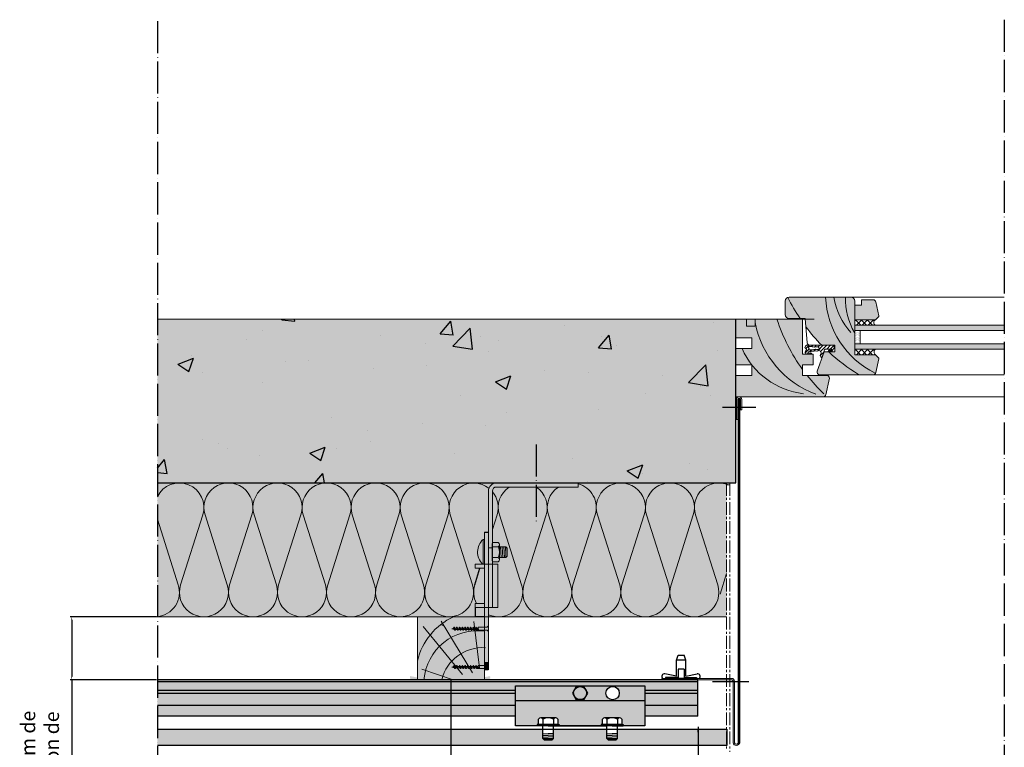
# Model space of a CAD drawing. Units: millimetres. Extents: x 1102 to 45094, y -12252 to 9978.
# Drawn here: x 15318 to 16054, y 2111 to 2655 of the extents above; entities that cross this region are included whole.
import ezdxf

# ---------------------------------------------------------------- set-up
doc = ezdxf.new("R2010")
doc.units = ezdxf.units.MM
for name, pattern in [('ACAD_ISO04W100', [30, 24, -3, 0, -3]), ('AXES2', [28.575, 19.05, -3.175, 3.175, -3.175]), ('DASHDOT', [1, 0.5, -0.25, 0, -0.25])]:
    doc.linetypes.add(name, pattern=pattern)
for name, color, linetype in [('A_epdm', 255, 'Continuous'), ('ACT HP', 170, 'Continuous'), ('Concrete', 7, 'Continuous'), ('Dimen', 7, 'Continuous'), ('hachure isolant', 7, 'Continuous')]:
    doc.layers.add(name, color=color, linetype=linetype)
for name, color, linetype, lineweight in [('A_Taseau', 2, 'Continuous', 0), ('A_texte', 7, 'Continuous', 0), ('A_vis', 7, 'Continuous', 0), ('ARCERING', 2, 'Continuous', 0), ('ASLIJN', 2, 'DASHDOT', 0), ('Axe', 3, 'Continuous', 0), ('ONZICHTBAAR', 8, 'Continuous', 0), ('Visible (ISO)', 7, 'Continuous', 50)]:
    doc.layers.add(name, color=color, linetype=linetype, lineweight=lineweight)
doc.styles.get("Standard").update_dxf_attribs({"font": 'arial.ttf'})
doc.dimstyles.new('ISO-25', dxfattribs={"dimtxt": 2.5, "dimasz": 2.5, "dimexe": 1.25, "dimexo": 0.625, "dimtad": 1, "dimtxsty": 'Standard', "dimcen": 2.5, "dimadec": 0, "dimazin": 0, "dimtfac": 1, "dimtmove": 0, "dimatfit": 3, "dimfxl": 1, "dimarcsym": 0})

# ---------------------------------------------------------------- blocks, each defined once
blk = doc.blocks.new('gggggggggggg')
at = {"layer": 'A_vis'}
for p, q in [((6521.62, 2510.43), (6521.62, 2514.64)), ((6521.62, 2514.64), (6522.62, 2513.64)), ((6521.62, 2510.43), (6522.62, 2511.43)), ((6529.23, 2513.64), (6522.62, 2513.64)), ((6530.42, 2511.43), (6522.62, 2511.43)), ((6529.1, 2511.71), (6529.23, 2513.64)), ((6529.42, 2512.92), (6529.1, 2511.71)), ((6529.42, 2512.92), (6529.23, 2513.64)), ((6530.46, 2512.92), (6529.42, 2512.92)), ((6530.65, 2513.64), (6529.79, 2511.92)), ((6529.92, 2511.43), (6529.79, 2511.92)), ((6530.65, 2513.64), (6529.92, 2511.43)), ((6531.03, 2513.64), (6530.42, 2511.43)), ((6531.22, 2512.92), (6530.42, 2511.43)), ((6530.55, 2511.92), (6531.84, 2511.92)), ((6531.03, 2513.64), (6530.65, 2513.64)), ((6531.22, 2512.92), (6531.03, 2513.64)), ((6532.47, 2512.92), (6531.22, 2512.92)), ((6532.7, 2513.64), (6531.84, 2511.92)), ((6531.97, 2511.43), (6531.84, 2511.92)), ((6532.7, 2513.64), (6531.97, 2511.43)), ((6532.47, 2511.43), (6531.97, 2511.43)), ((6533.08, 2513.64), (6532.47, 2511.43)), ((6533.27, 2512.92), (6532.47, 2511.43)), ((6532.6, 2511.92), (6533.89, 2511.92)), ((6533.08, 2513.64), (6532.7, 2513.64)), ((6533.27, 2512.92), (6533.08, 2513.64)), ((6534.52, 2512.92), (6533.27, 2512.92)), ((6534.75, 2513.64), (6533.89, 2511.92)), ((6534.02, 2511.43), (6533.89, 2511.92)), ((6534.75, 2513.64), (6534.02, 2511.43)), ((6534.52, 2511.43), (6534.02, 2511.43)), ((6535.13, 2513.64), (6534.52, 2511.43)), ((6535.32, 2512.92), (6534.52, 2511.43)), ((6534.65, 2511.92), (6535.94, 2511.92)), ((6535.13, 2513.64), (6534.75, 2513.64)), ((6535.32, 2512.92), (6535.13, 2513.64)), ((6536.57, 2512.92), (6535.32, 2512.92)), ((6536.8, 2513.64), (6535.94, 2511.92)), ((6536.07, 2511.43), (6535.94, 2511.92)), ((6536.8, 2513.64), (6536.07, 2511.43)), ((6536.57, 2511.43), (6536.07, 2511.43)), ((6537.18, 2513.64), (6536.57, 2511.43)), ((6537.37, 2512.92), (6536.57, 2511.43)), ((6536.7, 2511.92), (6537.99, 2511.92)), ((6537.18, 2513.64), (6536.8, 2513.64)), ((6537.37, 2512.92), (6537.18, 2513.64)), ((6538.62, 2512.92), (6537.37, 2512.92)), ((6538.85, 2513.64), (6537.99, 2511.92)), ((6538.12, 2511.43), (6537.99, 2511.92)), ((6538.85, 2513.64), (6538.12, 2511.43)), ((6538.62, 2511.43), (6538.12, 2511.43)), ((6539.23, 2513.64), (6538.62, 2511.43)), ((6539.42, 2512.92), (6538.62, 2511.43)), ((6538.75, 2511.92), (6540.04, 2511.92)), ((6539.23, 2513.64), (6538.85, 2513.64)), ((6539.42, 2512.92), (6539.23, 2513.64)), ((6540.67, 2512.92), (6539.42, 2512.92)), ((6540.9, 2513.64), (6540.04, 2511.92)), ((6540.17, 2511.43), (6540.04, 2511.92)), ((6540.9, 2513.64), (6540.17, 2511.43)), ((6540.67, 2511.43), (6540.17, 2511.43)), ((6541.28, 2513.64), (6540.67, 2511.43)), ((6541.47, 2512.92), (6540.67, 2511.43)), ((6540.8, 2511.92), (6542.09, 2511.92)), ((6541.28, 2513.64), (6540.9, 2513.64)), ((6541.47, 2512.92), (6541.28, 2513.64)), ((6542.72, 2512.92), (6541.47, 2512.92)), ((6542.95, 2513.64), (6542.09, 2511.92)), ((6542.22, 2511.43), (6542.09, 2511.92)), ((6542.95, 2513.64), (6542.22, 2511.43)), ((6542.72, 2511.43), (6542.22, 2511.43)), ((6543.33, 2513.64), (6542.72, 2511.43)), ((6543.52, 2512.92), (6542.72, 2511.43)), ((6542.85, 2511.92), (6544.14, 2511.92)), ((6543.33, 2513.64), (6542.95, 2513.64)), ((6543.52, 2512.92), (6543.33, 2513.64)), ((6544.77, 2512.92), (6543.52, 2512.92)), ((6545, 2513.64), (6544.14, 2511.92)), ((6544.27, 2511.43), (6544.14, 2511.92)), ((6545, 2513.64), (6544.27, 2511.43)), ((6544.77, 2511.43), (6544.27, 2511.43)), ((6545.38, 2513.64), (6544.77, 2511.43)), ((6545.57, 2512.92), (6544.77, 2511.43)), ((6544.9, 2511.92), (6546.19, 2511.92)), ((6545.38, 2513.64), (6545, 2513.64)), ((6545.57, 2512.92), (6545.38, 2513.64)), ((6546.82, 2512.92), (6545.57, 2512.92)), ((6547.05, 2513.64), (6546.19, 2511.92)), ((6546.32, 2511.43), (6546.19, 2511.92)), ((6547.05, 2513.64), (6546.32, 2511.43)), ((6546.82, 2511.43), (6546.32, 2511.43)), ((6547.43, 2513.64), (6546.82, 2511.43)), ((6547.62, 2512.92), (6546.82, 2511.43)), ((6549.03, 2512.48), (6546.95, 2511.92)), ((6547.43, 2513.64), (6547.05, 2513.64)), ((6547.62, 2512.92), (6547.43, 2513.64)), ((6547.62, 2512.92), (6549.03, 2512.48))]:
    blk.add_line(p, q, dxfattribs=at)
blk = doc.blocks.new('*X5')
at = {"color": 0}
for p, q in [((550.82, 1777.51), (550.89, 1777.52)), ((550.82, 1776.26), (558.82, 1776.68)), ((550.82, 1775.01), (558.82, 1775.43)), ((550.82, 1773.76), (558.82, 1774.18)), ((552.93, 1772.62), (558.82, 1772.93))]:
    blk.add_line(p, q, dxfattribs=at)
blk = doc.blocks.new('equerre')
h = blk.add_hatch(color=254)
h.dxf.hatch_style = 1
h.paths.add_polyline_path([(6548.25, 2614.45), (6487.25, 2614.45), (6487.25, 2611.45), (6548.25, 2611.45, -0.414214), (6551.25, 2608.45), (6551.25, 2565.95), (6554.25, 2565.95), (6554.25, 2608.45, 0.414214)])
h.paths.add_polyline_path([(6554.25, 2565.95), (6551.25, 2565.95), (6551.25, 2553.81), (6554.25, 2553.81)])
h.paths.add_polyline_path([(6554.25, 2553.81), (6551.25, 2553.81), (6547.25, 2553.81), (6547.25, 2521.45), (6554.25, 2521.45)])
h.paths.add_polyline_path([(6557.25, 2553.81), (6554.25, 2553.81), (6554.25, 2521.45), (6557.25, 2521.45)])
h.paths.add_polyline_path([(6557.25, 2577.81), (6554.25, 2577.81), (6554.25, 2565.95), (6554.25, 2553.81), (6557.25, 2553.81)])
h.paths.add_polyline_path([(6558.15, 2572.3), (6558.15, 2553.81), (6558.65, 2553.81, 0.423839)])
h.paths.add_polyline_path([(6564.25, 2553.81), (6557.25, 2553.81), (6557.25, 2550.81), (6564.25, 2550.81)])
h.paths.add_polyline_path([(6564.25, 2524.45), (6557.25, 2524.45), (6557.25, 2521.45), (6564.25, 2521.45)])
h.paths.add_polyline_path([(6557.25, 2521.45), (6554.25, 2521.45), (6554.25, 2477.81), (6557.25, 2477.81)])
h.paths.add_polyline_path([(6551.15, 2566.81), (6546.97, 2566.81, 0.230218), (6546.97, 2558.81), (6551.15, 2558.81)])
h.paths.add_polyline_path([(6551.15, 2558.81), (6546.97, 2558.81, 0.57735), (6546.97, 2555.62), (6551.15, 2555.62)])
h.paths.add_polyline_path([(6551.15, 2570), (6546.97, 2570, 0.57735), (6546.97, 2566.81), (6551.15, 2566.81)], flags=17)
h.paths.add_polyline_path([(6546.05, 2566.81), (6541.15, 2566.81), (6541.15, 2558.81), (6546.05, 2558.81)])
h.paths.add_polyline_path([(6558.15, 2572.3), (6557.25, 2572.3), (6557.25, 2553.81), (6558.15, 2553.81)])
for p, q in [((6487.25, 2611.45), (6487.25, 2614.45)), ((6548.25, 2611.45), (6487.25, 2611.45)), ((6551.25, 2521.95), (6551.25, 2608.45)), ((6554.25, 2554.31), (6554.25, 2608.45)), ((6557.25, 2553.81), (6557.25, 2577.81)), ((6546.97, 2570), (6551.15, 2570)), ((6551.15, 2570), (6551.15, 2555.62)), ((6551.55, 2569.31), (6551.55, 2556.31)), ((6558.15, 2553.81), (6558.15, 2572.3)), ((6540.15, 2565.81), (6541.15, 2566.81)), ((6540.15, 2559.81), (6540.15, 2565.81)), ((6541.15, 2558.81), (6541.15, 2566.81)), ((6541.15, 2566.81), (6546.05, 2566.81)), ((6546.05, 2557.22), (6546.05, 2568.41)), ((6546.05, 2566.81), (6546.05, 2558.89)), ((6546.97, 2566.81), (6551.15, 2566.81)), ((6554.25, 2565.95), (6551.25, 2565.95)), ((6554.25, 2565.95), (6554.25, 2486.95)), ((6541.15, 2558.81), (6540.15, 2559.81)), ((6541.15, 2558.81), (6546.05, 2558.81)), ((6546.97, 2558.81), (6551.15, 2558.81)), ((6551.15, 2555.62), (6546.97, 2555.62)), ((6547.25, 2521.45), (6547.25, 2553.81)), ((6547.25, 2553.81), (6557.25, 2553.81)), ((6557.25, 2521.45), (6557.25, 2553.81)), ((6557.25, 2553.81), (6564.25, 2553.81)), ((6564.25, 2550.81), (6557.25, 2550.81)), ((6564.25, 2553.81), (6564.25, 2550.81)), ((6557.25, 2521.45), (6547.25, 2521.45)), ((6554.25, 2477.81), (6554.25, 2521.45)), ((6564.25, 2524.45), (6557.25, 2524.45)), ((6564.25, 2521.45), (6564.25, 2524.45)), ((6557.25, 2477.81), (6554.25, 2477.81))]:
    blk.add_line(p, q)
at = {"color": 1}
blk.add_line((6558.15, 2572.3), (6557.25, 2572.3), dxfattribs=at)
for points in [[(6548.25, 2614.45), (6487.25, 2614.45)], [(6557.25, 2577.81), (6554.25, 2577.81)], [(6557.25, 2477.81), (6557.25, 2521.45)], [(6564.25, 2521.45), (6557.25, 2521.45)]]:
    blk.add_lwpolyline(points)
for centre, radius, start, end in [((6548.25, 2608.45), 6, 0, 90), ((6548.25, 2608.45), 3, 0, 90), ((6547.89, 2568.41), 1.84, 120, 240), ((6549.46, 2562.81), 12.86, 315.603, 47.47947), ((6555.2, 2562.81), 9.15, 154.0707, 205.9293), ((6547.89, 2557.22), 1.84, 120, 240)]:
    blk.add_arc(centre, radius, start, end)
at = {"xscale": -1, "rotation": 270}
blk.add_blockref('*X5', (4768.53, 2007.99), dxfattribs=at)
blk = doc.blocks.new('*X109')
at = {"color": 0}
for p, q in [((550.82, 1777.51), (550.89, 1777.52)), ((550.82, 1776.26), (558.82, 1776.68)), ((550.82, 1775.01), (558.82, 1775.43)), ((550.82, 1773.76), (558.82, 1774.18)), ((552.93, 1772.62), (558.82, 1772.93))]:
    blk.add_line(p, q, dxfattribs=at)
blk = doc.blocks.new('*D110')
at = {"layer": 'Defpoints', "color": 0, "transparency": 16777216}
for p in [(15420.58, 2208.7), (15356.53, 2161.7), (15420.58, 2161.7)]:
    blk.add_point(p, dxfattribs=at)
at = {"layer": 'Dimen', "color": 0, "lineweight": -2, "transparency": 16777216}
for p, q in [((15419.96, 2208.7), (15355.28, 2208.7)), ((15356.53, 2206.2), (15356.53, 2164.2)), ((15419.96, 2161.7), (15355.28, 2161.7)), ((15356.53, 2161.7), (15356.53, 1956.28))]:
    blk.add_line(p, q, dxfattribs=at)
at = {"layer": 'Dimen', "color": 0, "transparency": 16777216}
for points in [[(15356.11, 2206.2), (15356.95, 2206.2), (15356.53, 2208.7)], [(15356.11, 2164.2), (15356.95, 2164.2), (15356.53, 2161.7)]]:
    blk.add_solid(points, dxfattribs=at)
at = {"layer": 'Dimen', "color": 0, "transparency": 16777216, "insert": (15341.66, 2057.74), "char_height": 10, "width": 204.2223, "attachment_point": 5, "rotation": 90}
blk.add_mtext("{\\H1.06667x;Lame d'air minimum de 20mm, avec chevron de 40mm mini.}", dxfattribs=at)
blk = doc.blocks.new('*X33')
at = {"color": 0}
for p, q in [((92.81, 251.91), (95.03, 254.12)), ((93.15, 254.9), (95.63, 257.38)), ((94.48, 250.92), (95.28, 251.73)), ((96.2, 252.65), (97.59, 254.03)), ((97.09, 250.88), (97.48, 251.27)), ((97.3, 256.4), (98.29, 257.38)), ((99.28, 253.08), (100.6, 254.39)), ((99.66, 256.11), (100.94, 257.38)), ((101.94, 253.08), (106.24, 257.38)), ((102.35, 256.14), (103.59, 257.38)), ((103.96, 249.8), (106.76, 252.61)), ((104.19, 252.69), (108.89, 257.38)), ((108.76, 254.6), (111.54, 257.38)), ((110.43, 253.62), (113.82, 257)), ((111.86, 252.4), (113.11, 253.64)), ((105.04, 248.23), (105.42, 248.61))]:
    blk.add_line(p, q, dxfattribs=at)
blk = doc.blocks.new('*X32')
at = {"color": 0}
for p, q in [((129.84375, 267.1875), (129.84375, 267.1875)), ((129.84375, 265.3125), (129.84375, 265.3125)), ((130.3125, 268.125), (130.3125, 268.125)), ((130.3125, 266.25), (130.3125, 266.25)), ((130.78125, 267.1875), (130.78125, 267.1875)), ((130.78125, 265.3125), (130.78125, 265.3125)), ((131.25, 268.125), (131.25, 268.125)), ((131.25, 266.25), (131.25, 266.25)), ((131.71875, 267.1875), (131.71875, 267.1875)), ((131.71875, 265.3125), (131.71875, 265.3125)), ((132.1875, 268.125), (132.1875, 268.125)), ((132.1875, 266.25), (132.1875, 266.25)), ((132.65625, 267.1875), (132.65625, 267.1875)), ((132.65625, 265.3125), (132.65625, 265.3125)), ((133.125, 268.125), (133.125, 268.125)), ((133.125, 266.25), (133.125, 266.25)), ((133.59375, 267.1875), (133.59375, 267.1875)), ((133.59375, 265.3125), (133.59375, 265.3125)), ((129.84375, 263.4375), (129.84375, 263.4375)), ((129.84375, 261.5625), (129.84375, 261.5625)), ((129.84375, 259.6875), (129.84375, 259.6875)), ((130.3125, 264.375), (130.3125, 264.375)), ((130.3125, 262.5), (130.3125, 262.5)), ((130.3125, 260.625), (130.3125, 260.625)), ((130.3125, 258.75), (130.3125, 258.75)), ((130.78125, 263.4375), (130.78125, 263.4375)), ((130.78125, 261.5625), (130.78125, 261.5625)), ((130.78125, 259.6875), (130.78125, 259.6875)), ((131.25, 264.375), (131.25, 264.375)), ((131.25, 262.5), (131.25, 262.5)), ((131.25, 260.625), (131.25, 260.625)), ((131.25, 258.75), (131.25, 258.75)), ((131.71875, 263.4375), (131.71875, 263.4375)), ((131.71875, 261.5625), (131.71875, 261.5625)), ((131.71875, 259.6875), (131.71875, 259.6875)), ((132.1875, 264.375), (132.1875, 264.375)), ((132.1875, 262.5), (132.1875, 262.5)), ((132.1875, 260.625), (132.1875, 260.625)), ((132.1875, 258.75), (132.1875, 258.75)), ((132.65625, 263.4375), (132.65625, 263.4375)), ((132.65625, 261.5625), (132.65625, 261.5625)), ((132.65625, 259.6875), (132.65625, 259.6875)), ((133.125, 264.375), (133.125, 264.375)), ((133.125, 262.5), (133.125, 262.5)), ((133.125, 260.625), (133.125, 260.625)), ((133.125, 258.75), (133.125, 258.75)), ((133.59375, 263.4375), (133.59375, 263.4375)), ((133.59375, 261.5625), (133.59375, 261.5625)), ((133.59375, 259.6875), (133.59375, 259.6875))]:
    blk.add_line(p, q, dxfattribs=at)
blk = doc.blocks.new('*X31')
at = {"color": 0}
for p, q in [((129.74, 275.58), (130.54, 276.38)), ((129.78, 272.38), (129.74, 272.43)), ((134.2, 272.38), (130.2, 276.38)), ((130.96, 272.38), (134.96, 276.38)), ((138.62, 272.38), (134.62, 276.38)), ((135.38, 272.38), (139.38, 276.38)), ((143.04, 272.38), (139.04, 276.38)), ((139.8, 272.38), (143.8, 276.38)), ((144.26, 275.58), (143.46, 276.38)), ((144.22, 272.38), (144.62, 272.79)), ((129.74, 253.48), (130.64, 254.38)), ((134.1, 250.38), (130.1, 254.38)), ((131.06, 250.38), (135.06, 254.38)), ((138.52, 250.38), (134.52, 254.38)), ((135.48, 250.38), (139.48, 254.38)), ((142.94, 250.38), (138.94, 254.38)), ((139.9, 250.38), (143.9, 254.38)), ((144.44, 253.3), (143.36, 254.38)), ((144.32, 250.38), (144.78, 250.84))]:
    blk.add_line(p, q, dxfattribs=at)

msp = doc.modelspace()

# ---------------------------------------------------------------- hatches: boundary and pattern name
h = msp.add_hatch(color=254)
h.dxf.hatch_style = 1
h.paths.add_polyline_path([(15668.028, 2174.965), (15665.028, 2174.965), (15665.028, 2171.968), (15666.028, 2172.968), (15668.028, 2172.968)])
h.paths.add_polyline_path([(15668.028, 2172.968), (15666.028, 2172.968), (15665.028, 2171.968), (15665.028, 2168.754), (15668.028, 2168.754)])
h = msp.add_hatch(color=254)
h.dxf.hatch_style = 1
h.paths.add_polyline_path([(15640.028, 2160.095), (15420.585, 2160.095), (15420.585, 2153.615), (15640.028, 2153.615)])
h.paths.add_polyline_path([(15824.57, 2161.695), (15420.585, 2161.695), (15420.585, 2160.095), (15824.571, 2160.095)])
h.paths.add_polyline_path([(15688.273, 2157.195), (15784.882, 2157.195), (15784.882, 2153.615), (15824.573, 2153.615), (15824.571, 2160.095), (15640.028, 2160.095), (15640.028, 2153.615), (15688.273, 2153.615)])
h.paths.add_polyline_path([(15688.273, 2151.295), (15640.028, 2151.295), (15640.028, 2142.495), (15688.273, 2142.495)])
h.paths.add_polyline_path([(15640.028, 2153.615), (15420.585, 2153.615), (15420.585, 2151.295), (15640.028, 2151.295)])
h.paths.add_polyline_path([(15640.028, 2151.295), (15420.585, 2151.295), (15420.585, 2142.495), (15640.028, 2142.495)])
h.paths.add_polyline_path([(15688.273, 2142.495), (15640.028, 2142.495), (15640.028, 2134.495), (15688.273, 2134.495)])
h.paths.add_polyline_path([(15640.028, 2142.495), (15420.585, 2142.495), (15420.585, 2134.495), (15640.028, 2134.495)])
h.paths.add_polyline_path([(15688.273, 2153.615), (15640.028, 2153.615), (15640.028, 2151.295), (15688.273, 2151.295)])
h.paths.add_polyline_path([(15824.574, 2151.295), (15784.882, 2151.295), (15784.882, 2142.495), (15824.577, 2142.495)])
h.paths.add_polyline_path([(15824.573, 2153.615), (15784.882, 2153.615), (15784.882, 2151.295), (15824.574, 2151.295)])
h.paths.add_polyline_path([(15824.577, 2142.495), (15784.882, 2142.495), (15784.882, 2134.495), (15824.58, 2134.495)])
h = msp.add_hatch(color=256)
h.dxf.hatch_style = 1
h.paths.add_polyline_path([(15640.028, 2112.627), (15640.028, 2124.627), (15420.585, 2124.627), (15420.585, 2112.627)])
h.paths.add_polyline_path([(15640.028, 2124.627), (15640.028, 2112.627), (15824.797, 2112.627), (15824.797, 2124.627), (15764.526, 2124.627), (15764.526, 2117.732), (15763.526, 2116.732), (15757.526, 2116.732), (15756.526, 2117.732), (15756.526, 2124.627), (15716.738, 2124.627), (15716.738, 2117.732), (15715.738, 2116.732), (15709.738, 2116.732), (15708.738, 2117.732), (15708.738, 2124.627)])
h.paths.add_polyline_path([(15846.118, 2112.627), (15846.118, 2124.627), (15824.797, 2124.627), (15824.797, 2122.495), (15824.797, 2112.627)])
at = {"layer": 'A_epdm'}
for points in [[(15614.378, 2162.955), (15664.378, 2162.955), (15669.378, 2163.955), (15669.282, 2164.436), (15664.378, 2163.455), (15614.378, 2163.455), (15609.474, 2164.436), (15609.378, 2163.955)], [(15614.378, 2162.455), (15664.378, 2162.455), (15669.378, 2163.455), (15669.282, 2163.936), (15664.378, 2162.955), (15614.378, 2162.955), (15609.474, 2163.936), (15609.378, 2163.455)], [(15614.378, 2161.955), (15664.378, 2161.955), (15669.378, 2162.955), (15669.282, 2163.436), (15664.378, 2162.455), (15614.378, 2162.455), (15609.474, 2163.436), (15609.378, 2162.955)], [(15614.378, 2161.455), (15664.378, 2161.455), (15669.378, 2162.455), (15669.282, 2162.936), (15664.378, 2161.955), (15614.378, 2161.955), (15609.474, 2162.936), (15609.378, 2162.455)]]:
    msp.add_hatch(color=0, dxfattribs=at).paths.add_polyline_path(points)
at = {"layer": 'Concrete'}
h = msp.add_hatch(dxfattribs=at)
h.set_pattern_fill('AR-CONC', color=9, scale=0.65)
h.paths.add_polyline_path([(15841.471, 2431.079), (15420.585, 2431.079), (15420.585, 2308.693), (15841.471, 2308.693), (15841.471, 2344.769, -0.0165677), (15841.471, 2344.901)])
at = {"layer": 'Concrete', "true_color": 0x7a7b7a}
h = msp.add_hatch(color=8, dxfattribs=at)
h.dxf.hatch_style = 1
h.paths.add_polyline_path([(15852.918, 2431.079), (15420.585, 2431.079), (15420.585, 2308.693), (15852.918, 2308.693)])
at = {"layer": 'Concrete', "true_color": 0x005e83}
h = msp.add_hatch(color=146, dxfattribs=at)
h.dxf.hatch_style = 1
h.paths.add_polyline_path([(15846.118, 2162.638), (15797.791, 2162.638), (15797.791, 2161.695), (15824.57, 2161.695), (15846.118, 2161.695)])
h.paths.add_polyline_path([(15849.917, 2162.638), (15848.443, 2162.638), (15848.443, 2161.695), (15849.918, 2161.695, -0.4142136), (15850.918, 2160.695), (15850.918, 2160.122), (15851.918, 2160.122), (15851.918, 2160.637, 0.4142136)])
h.paths.add_polyline_path([(15848.443, 2162.638), (15846.118, 2162.638), (15846.118, 2161.695), (15848.443, 2161.695)])
h.paths.add_polyline_path([(15851.918, 2160.122), (15850.918, 2160.122), (15850.918, 2114.561, 0.8042442), (15855.918, 2114.633), (15855.916, 2160.122), (15854.918, 2160.122), (15854.918, 2114.569, -0.7207592), (15851.918, 2114.569)])
h.paths.add_polyline_path([(15855.906, 2371.257), (15854.918, 2371.257), (15854.918, 2160.122), (15855.916, 2160.122)])
at = {"layer": 'Concrete', "true_color": 0xf9f380}
h = msp.add_hatch(color=51, dxfattribs=at)
h.dxf.hatch_style = 1
h.paths.add_polyline_path([(15668.028, 2302.693, -0.4142136), (15674.028, 2308.693), (15420.585, 2308.693), (15420.585, 2208.695), (15615.028, 2208.612), (15615.028, 2208.695), (15665.028, 2208.695), (15665.028, 2215.693), (15658.028, 2215.693), (15658.028, 2218.693), (15665.028, 2218.693), (15665.028, 2245.056), (15658.028, 2245.056), (15658.028, 2248.056), (15663.627, 2248.056, -0.4238389), (15664.124, 2266.537), (15665.028, 2266.537), (15665.028, 2272.056), (15668.028, 2272.056)])
h.paths.add_polyline_path([(15846.118, 2308.693), (15735.028, 2308.693), (15735.028, 2305.693), (15674.028, 2305.693, 0.4142136), (15671.028, 2302.693), (15671.028, 2264.246), (15675.303, 2264.246, -0.2679492), (15676.224, 2262.651), (15676.224, 2261.056), (15681.124, 2261.056), (15682.124, 2260.056), (15682.124, 2254.056), (15681.124, 2253.056), (15676.224, 2253.056), (15676.224, 2251.461, -0.2679492), (15675.303, 2249.866), (15671.028, 2249.866), (15671.028, 2248.056), (15675.028, 2248.056), (15675.028, 2215.693), (15668.028, 2215.693), (15668.028, 2208.589), (15846.118, 2208.514)])
at = {"layer": 'Concrete', "true_color": 0xd69257}
h = msp.add_hatch(color=33, dxfattribs=at)
h.dxf.hatch_style = 1
h.paths.add_polyline_path([(15665.028, 2161.695), (15665.028, 2208.591), (15615.028, 2208.612), (15615.028, 2161.695)])
at = {"layer": 'Concrete', "true_color": 0x939598}
h = msp.add_hatch(color=252, dxfattribs=at)
h.dxf.hatch_style = 1
h.paths.add_polyline_path([(15784.882, 2157.195), (15688.273, 2157.195), (15688.273, 2146.195), (15784.882, 2146.195)])
h.paths.add_polyline_path([(15730.804, 2151.695), (15733.691, 2156.695), (15739.464, 2156.695), (15742.351, 2151.695), (15739.464, 2146.695), (15733.691, 2146.695)], flags=16)
h.paths.add_polyline_path([(15741.478, 2151.695, -1), (15731.678, 2151.695, -1)], flags=0)
h.paths.add_polyline_path([(15765.896, 2151.695, -1), (15755.896, 2151.695, -1)], flags=16)
h.paths.add_polyline_path([(15784.882, 2146.195), (15688.273, 2146.195), (15688.273, 2127.195), (15704.43, 2127.195), (15704.43, 2128.116), (15705.548, 2128.116), (15705.548, 2132.295, -0.2679492), (15707.143, 2133.216), (15718.333, 2133.216, -0.2679492), (15719.928, 2132.295), (15719.928, 2128.116), (15721.045, 2128.116), (15721.045, 2127.195), (15752.219, 2127.195), (15752.219, 2128.116), (15753.336, 2128.116), (15753.336, 2132.295, -0.2679492), (15754.931, 2133.216), (15766.121, 2133.216, -0.2679492), (15767.716, 2132.295), (15767.716, 2128.116), (15768.833, 2128.116), (15768.833, 2127.195), (15784.882, 2127.195)])
at = {"layer": 'Concrete', "true_color": 0x636466}
h = msp.add_hatch(color=251, dxfattribs=at)
h.dxf.hatch_style = 1
h.paths.add_polyline_path([(15731.578, 2151.695, 1), (15741.578, 2151.695, 1)])
h.paths.add_polyline_path([(15736.578, 2156.695), (15733.691, 2156.695), (15732.247, 2154.195, -0.2679492)], flags=17)
h.paths.add_polyline_path([(15739.464, 2156.695), (15736.578, 2156.695, -0.2679492), (15740.908, 2154.195)], flags=17)
h.paths.add_polyline_path([(15740.908, 2154.195, -0.1316525), (15741.578, 2151.695, -0.1316525), (15740.908, 2149.195), (15742.351, 2151.695)])
h.paths.add_polyline_path([(15740.908, 2149.195, -0.2679492), (15736.578, 2146.695), (15739.464, 2146.695)], flags=17)
h.paths.add_polyline_path([(15732.247, 2149.195), (15733.691, 2146.695), (15736.578, 2146.695, -0.2679492)], flags=17)
h.paths.add_polyline_path([(15732.247, 2154.195), (15730.804, 2151.695), (15732.247, 2149.195, -0.1316525), (15731.578, 2151.695, -0.1316525)])
at = {"layer": 'hachure isolant', "true_color": 0x991b1e}
h = msp.add_hatch(color=244, dxfattribs=at)
h.dxf.hatch_style = 1
h.paths.add_polyline_path([(15857.63, 2409.079), (15852.918, 2409.079), (15852.918, 2397.079), (15864.845, 2397.079, -0.061238)], flags=17)
h.paths.add_polyline_path([(15867.41, 2425.786), (15861.028, 2425.786), (15861.028, 2431.079), (15852.918, 2431.079), (15852.918, 2417.079), (15864.918, 2417.079), (15864.918, 2409.079), (15857.63, 2409.079, 0.061238), (15864.845, 2397.079), (15864.918, 2397.079), (15864.918, 2389.079), (15852.918, 2389.079), (15852.918, 2373.079), (15918.244, 2373.079, 0.3524248), (15920.198, 2374.651), (15922.918, 2387.079, 0.4142136), (15920.918, 2389.079), (15902.918, 2389.079), (15902.918, 2393.49, -0.078195), (15883.756, 2431.079), (15867.41, 2431.079)])
h.paths.add_polyline_path([(15902.918, 2431.079), (15883.756, 2431.079, 0.078195), (15902.918, 2393.49), (15902.918, 2397.079), (15910.918, 2397.079), (15910.918, 2405.079), (15902.918, 2405.079)], flags=17)
h.paths.add_polyline_path([(15867.41, 2431.079), (15861.028, 2431.079), (15861.028, 2425.786), (15867.41, 2425.786)], flags=17)
h.paths.add_polyline_path([(15892.886, 2447.579, 0.0844662), (15891.894, 2447.41, 0.0332553), (15900.996, 2431.579), (15902.918, 2431.579), (15904.918, 2431.579), (15905.409, 2425.345, 0.0330558), (15917.241, 2411.579), (15924.196, 2411.579), (15925.009, 2411.579), (15926.918, 2411.579), (15926.918, 2406.579), (15918.918, 2406.579), (15913.833, 2392.248, 0.5180008), (15915.718, 2389.579), (15955.759, 2389.579, 0.3552568), (15957.717, 2391.171), (15959.886, 2401.579), (15959.886, 2402.079), (15957.386, 2404.579), (15941.886, 2404.579), (15941.886, 2444.579, 0.4142136), (15938.886, 2447.579)])
h.paths.add_polyline_path([(15891.894, 2447.41, 0.3186005), (15889.886, 2444.579), (15889.886, 2434.579, 0.4142136), (15892.886, 2431.579), (15900.996, 2431.579, -0.0332553)])
h.paths.add_polyline_path([(15957.717, 2443.987, 0.3552568), (15955.759, 2445.579), (15946.886, 2445.579), (15946.886, 2441.579), (15941.886, 2441.579), (15941.886, 2430.579), (15957.386, 2430.579), (15959.886, 2433.079), (15959.886, 2433.579)], flags=17)
at = {"layer": 'hachure isolant'}
h = msp.add_hatch(color=4, dxfattribs=at)
h.dxf.hatch_style = 1
h.paths.add_polyline_path([(16053.703, 2426.579), (15941.886, 2426.579), (15941.886, 2422.579), (16053.703, 2422.579)])
h.paths.add_polyline_path([(16053.703, 2412.579), (15941.886, 2412.579), (15941.886, 2408.579), (16053.703, 2408.579)])

# ---------------------------------------------------------------- linework, layer by layer
at = {"color": 0, "linetype": 'ACAD_ISO04W100'}
for p, q in [((15420.585, 2653.804), (15420.585, 1918.378)), ((16053.703, 2654.877), (16053.703, 1919.451)), ((15703.749, 2337.485), (15703.749, 2277.485))]:
    msp.add_line(p, q, dxfattribs=at)
at = {"color": 0, "lineweight": 9}
for p, q in [((15889.886, 2444.579), (15889.886, 2434.579)), ((15938.886, 2447.579), (15892.886, 2447.579)), ((15941.886, 2404.579), (15941.886, 2444.579)), ((15946.886, 2445.579), (15946.886, 2441.579)), ((15955.759, 2445.579), (15946.886, 2445.579)), ((15957.717, 2443.987), (15959.886, 2433.579)), ((15941.886, 2441.579), (15941.886, 2430.579)), ((15946.886, 2441.579), (15941.886, 2441.579)), ((15852.918, 2431.079), (15861.028, 2431.079)), ((15861.028, 2431.079), (15854.646, 2431.079)), ((15861.028, 2425.786), (15861.028, 2431.079)), ((15867.41, 2431.079), (15867.41, 2425.786)), ((15867.41, 2431.079), (15902.918, 2431.079)), ((15892.886, 2431.579), (15902.918, 2431.579)), ((15902.918, 2431.579), (15904.918, 2431.579)), ((15902.918, 2431.079), (15902.918, 2405.079)), ((15904.918, 2431.579), (15906.349, 2413.422)), ((15941.886, 2426.579), (15941.886, 2430.579)), ((15941.886, 2430.579), (15957.386, 2430.579)), ((15957.386, 2430.579), (15959.886, 2433.079)), ((15959.886, 2433.079), (15959.886, 2433.579)), ((15867.41, 2425.786), (15861.028, 2425.786)), ((15941.886, 2426.579), (15957.43, 2426.579)), ((15941.886, 2422.579), (15945.886, 2422.579)), ((15941.886, 2412.579), (15941.886, 2422.579)), ((15945.886, 2412.579), (15945.886, 2422.579)), ((15864.918, 2417.079), (15852.918, 2417.079)), ((15864.918, 2409.079), (15864.918, 2417.079)), ((15864.918, 2409.079), (15852.918, 2409.079)), ((15852.918, 2407.826), (15852.918, 2374.312)), ((15904.779, 2410.459), (15904.663, 2409.993)), ((15904.663, 2409.993), (15904.779, 2409.593)), ((15905.126, 2410.992), (15904.779, 2410.459)), ((15904.779, 2409.593), (15905.068, 2409.193)), ((15905.01, 2407.195), (15904.779, 2406.595)), ((15905.3, 2407.661), (15905.01, 2407.195)), ((15905.068, 2409.193), (15905.532, 2408.994)), ((15905.532, 2411.325), (15905.126, 2410.992)), ((15905.938, 2408.527), (15905.3, 2407.661)), ((15905.938, 2411.579), (15905.532, 2411.325)), ((15905.532, 2408.994), (15905.822, 2408.86)), ((15905.822, 2408.86), (15905.938, 2408.527)), ((15924.196, 2411.579), (15905.938, 2411.579)), ((15907.619, 2410.592), (15906.923, 2410.459)), ((15906.923, 2410.459), (15906.981, 2410.193)), ((15906.981, 2410.193), (15907.387, 2410.059)), ((15907.271, 2408.594), (15907.155, 2408.261)), ((15907.155, 2408.261), (15907.387, 2408.061)), ((15907.561, 2408.927), (15907.271, 2408.594)), ((15907.387, 2410.059), (15907.503, 2409.793)), ((15907.387, 2408.061), (15907.851, 2408.194)), ((15907.503, 2409.793), (15907.677, 2409.726)), ((15907.793, 2409.193), (15907.561, 2408.927)), ((15908.14, 2410.592), (15907.619, 2410.592)), ((15907.677, 2409.726), (15907.793, 2409.193)), ((15907.851, 2408.194), (15908.256, 2408.261)), ((15909.358, 2410.592), (15908.14, 2410.592)), ((15908.256, 2408.261), (15909.242, 2408.261)), ((15908.343, 2411.579), (15926.918, 2411.579)), ((15909.01, 2406.795), (15910.459, 2407.128)), ((15909.242, 2408.261), (15909.473, 2408.261)), ((15909.647, 2410.592), (15909.358, 2410.592)), ((15909.473, 2408.261), (15909.995, 2408.194)), ((15909.995, 2410.459), (15909.647, 2410.592)), ((15910.865, 2410.326), (15909.995, 2410.459)), ((15909.995, 2408.194), (15910.749, 2408.261)), ((15910.459, 2407.128), (15911.27, 2407.261)), ((15910.459, 2407.128), (15910.459, 2407.128)), ((15910.749, 2408.261), (15911.27, 2408.327)), ((15911.444, 2410.259), (15910.865, 2410.326)), ((15911.27, 2408.327), (15911.618, 2408.394)), ((15911.27, 2407.261), (15912.198, 2407.328)), ((15912.487, 2410.393), (15911.444, 2410.259)), ((15911.618, 2408.394), (15912.777, 2408.594)), ((15912.198, 2407.328), (15913.183, 2407.128)), ((15912.951, 2410.526), (15912.487, 2410.393)), ((15912.777, 2408.594), (15913.299, 2408.461)), ((15913.821, 2410.393), (15912.951, 2410.526)), ((15913.183, 2407.128), (15914.4, 2407.328)), ((15913.299, 2408.461), (15914.748, 2408.461)), ((15914.632, 2410.326), (15913.821, 2410.393)), ((15914.4, 2407.328), (15914.574, 2407.395)), ((15914.574, 2407.395), (15915.154, 2407.661)), ((15915.038, 2410.059), (15914.632, 2410.326)), ((15914.748, 2408.461), (15915.096, 2408.727)), ((15915.386, 2409.193), (15915.038, 2410.059)), ((15915.096, 2408.727), (15915.386, 2409.193)), ((15915.154, 2407.661), (15915.791, 2407.395)), ((15915.791, 2407.395), (15916.255, 2407.195)), ((15916.255, 2407.195), (15916.313, 2406.928)), ((15917.371, 2402.219), (15919.385, 2408.194)), ((15919.385, 2408.261), (15919.559, 2408.461)), ((15919.385, 2408.194), (15919.385, 2408.261)), ((15919.559, 2408.461), (15919.791, 2408.66)), ((15919.791, 2408.66), (15920.254, 2408.727)), ((15920.254, 2408.727), (15920.892, 2408.794)), ((15920.892, 2408.794), (15922.978, 2408.594)), ((15922.573, 2407.794), (15921.877, 2406.795)), ((15922.457, 2406.728), (15923.036, 2407.461)), ((15922.978, 2408.594), (15922.573, 2407.794)), ((15923.036, 2407.461), (15923.674, 2408.66)), ((15924.254, 2407.595), (15923.558, 2406.595)), ((15923.674, 2408.66), (15924.659, 2408.66)), ((15925.009, 2411.579), (15924.196, 2411.579)), ((15924.659, 2408.66), (15924.254, 2407.595)), ((15924.427, 2406.595), (15925.761, 2408.594)), ((15925.819, 2411.325), (15925.009, 2411.579)), ((15925.761, 2408.594), (15925.876, 2408.594)), ((15926.05, 2411.125), (15925.819, 2411.325)), ((15925.876, 2408.594), (15926.34, 2409.127)), ((15926.398, 2410.659), (15926.05, 2411.125)), ((15926.34, 2409.127), (15926.572, 2409.726)), ((15926.456, 2410.193), (15926.398, 2410.659)), ((15926.572, 2409.726), (15926.456, 2410.193)), ((15926.918, 2411.579), (15926.918, 2406.579)), ((15945.886, 2412.579), (15941.886, 2412.579)), ((15941.886, 2404.579), (15941.886, 2408.579)), ((15941.886, 2408.579), (15957.43, 2408.579)), ((15902.918, 2405.079), (15910.918, 2405.079)), ((15904.779, 2406.595), (15904.779, 2406.262)), ((15904.779, 2406.262), (15905.3, 2405.796)), ((15905.3, 2405.796), (15905.3, 2405.729)), ((15905.3, 2405.729), (15905.648, 2405.329)), ((15905.648, 2405.329), (15906.807, 2405.079)), ((15906.807, 2405.079), (15909.473, 2405.079)), ((15906.865, 2406.262), (15907.213, 2406.595)), ((15907.387, 2405.929), (15906.865, 2406.262)), ((15907.213, 2406.595), (15907.735, 2406.795)), ((15907.966, 2405.796), (15907.387, 2405.929)), ((15907.735, 2406.795), (15908.256, 2406.862)), ((15908.546, 2405.729), (15907.966, 2405.796)), ((15908.256, 2406.862), (15908.836, 2406.728)), ((15909.01, 2405.729), (15908.546, 2405.729)), ((15908.836, 2406.728), (15909.01, 2406.795)), ((15909.473, 2405.729), (15909.01, 2405.729)), ((15909.705, 2405.329), (15909.473, 2405.729)), ((15909.473, 2405.079), (15909.705, 2405.329)), ((15910.918, 2405.079), (15910.918, 2397.079)), ((15918.918, 2406.579), (15913.833, 2392.248)), ((15916.371, 2404.597), (15916.081, 2404.13)), ((15916.081, 2404.13), (15916.139, 2403.864)), ((15916.139, 2403.864), (15916.429, 2403.397)), ((15916.313, 2406.928), (15916.487, 2406.662)), ((15916.429, 2404.863), (15916.371, 2404.597)), ((15916.719, 2405.529), (15916.429, 2404.863)), ((15916.429, 2403.397), (15916.661, 2402.998)), ((15916.487, 2406.662), (15916.777, 2406.129)), ((15916.661, 2402.998), (15917.371, 2402.219)), ((15916.777, 2406.129), (15916.719, 2405.529)), ((15926.918, 2406.579), (15918.918, 2406.579)), ((15921.877, 2406.795), (15921.529, 2406.595)), ((15921.529, 2406.595), (15922.457, 2406.728)), ((15923.558, 2406.595), (15924.427, 2406.595)), ((15957.386, 2404.579), (15941.886, 2404.579)), ((15957.386, 2404.579), (15959.886, 2402.079)), ((15957.717, 2391.171), (15959.886, 2401.579)), ((15959.886, 2401.579), (15959.886, 2402.079)), ((15864.918, 2397.079), (15852.918, 2397.079)), ((15864.918, 2389.079), (15864.918, 2397.079)), ((15902.918, 2397.079), (15902.918, 2389.079)), ((15910.918, 2397.079), (15902.918, 2397.079)), ((15864.918, 2389.079), (15852.918, 2389.079)), ((15902.918, 2389.079), (15920.918, 2389.079)), ((15915.718, 2389.579), (15955.759, 2389.579)), ((15922.918, 2387.079), (15920.198, 2374.651)), ((15918.244, 2373.079), (15852.918, 2373.079)), ((15849.917, 2162.638), (15797.791, 2162.638)), ((15797.791, 2161.695), (15797.791, 2162.638)), ((15797.791, 2161.695), (15849.918, 2161.695)), ((15850.918, 2114.561), (15850.918, 2160.695)), ((15851.918, 2160.632), (15851.918, 2114.569))]:
    msp.add_line(p, q, dxfattribs=at)
for p, q in [((15852.918, 2308.693), (15852.918, 2431.079)), ((15854.918, 2114.569), (15854.918, 2371.257)), ((15854.918, 2371.257), (15855.906, 2371.257)), ((15855.918, 2114.633), (15855.906, 2371.257)), ((15842.949, 2365.383), (15867.957, 2365.383)), ((15808.521, 2176.189), (15810.01, 2179.984)), ((15810.01, 2179.984), (15814.327, 2179.984)), ((15815.521, 2176.189), (15814.327, 2179.984)), ((15808.521, 2164.255), (15808.521, 2176.189)), ((15815.521, 2176.189), (15808.521, 2176.189)), ((15815.521, 2164.255), (15815.521, 2176.189)), ((15808.521, 2164.255), (15800.009, 2166.007)), ((15814.327, 2169.635), (15810.01, 2169.635)), ((15810.01, 2169.635), (15810.01, 2163.425)), ((15814.327, 2169.635), (15814.327, 2163.425)), ((15815.521, 2164.255), (15824.034, 2166.007)), ((15810.01, 2163.425), (15800.325, 2163.425)), ((15800.325, 2163.425), (15800.325, 2162.638)), ((15814.327, 2163.425), (15823.543, 2163.425)), ((15823.543, 2163.425), (15823.543, 2162.638))]:
    msp.add_line(p, q)
at = {"color": 0}
for p, q in [((15420.585, 2308.693), (15852.918, 2308.693)), ((15846.118, 2208.514), (15419.011, 2208.695)), ((15640.028, 2161.07), (15640.028, 2082.609)), ((15712.738, 2128.116), (15704.43, 2128.116)), ((15704.43, 2128.116), (15704.43, 2127.195)), ((15705.548, 2128.116), (15705.548, 2132.295)), ((15719.928, 2128.116), (15705.548, 2128.116)), ((15718.333, 2133.216), (15707.143, 2133.216)), ((15708.738, 2132.295), (15708.738, 2128.116)), ((15712.738, 2128.116), (15721.045, 2128.116)), ((15716.738, 2132.295), (15716.738, 2128.116)), ((15719.928, 2132.295), (15719.928, 2128.116)), ((15721.045, 2128.116), (15721.045, 2127.195)), ((15760.526, 2128.116), (15752.219, 2128.116)), ((15752.219, 2128.116), (15752.219, 2127.195)), ((15753.336, 2128.116), (15753.336, 2132.295)), ((15767.716, 2128.116), (15753.336, 2128.116)), ((15766.121, 2133.216), (15754.931, 2133.216)), ((15756.526, 2132.295), (15756.526, 2128.116)), ((15760.526, 2128.116), (15768.833, 2128.116)), ((15764.526, 2132.295), (15764.526, 2128.116)), ((15767.716, 2132.295), (15767.716, 2128.116)), ((15768.833, 2128.116), (15768.833, 2127.195)), ((15420.585, 2124.627), (15846.261, 2124.627)), ((15712.738, 2127.195), (15704.43, 2127.195)), ((15708.738, 2117.732), (15708.738, 2127.195)), ((15712.738, 2127.195), (15721.045, 2127.195)), ((15716.738, 2127.195), (15712.738, 2127.195)), ((15716.683, 2127.195), (15756.473, 2127.195)), ((15716.738, 2117.732), (15716.738, 2127.195)), ((15760.526, 2127.195), (15752.219, 2127.195)), ((15756.526, 2117.732), (15756.526, 2127.195)), ((15760.526, 2127.195), (15768.833, 2127.195)), ((15764.526, 2127.195), (15760.526, 2127.195)), ((15784.882, 2127.195), (15764.473, 2127.195)), ((15764.526, 2117.732), (15764.526, 2127.195)), ((15824.797, 2126.502), (15824.797, 2082.609)), ((15824.797, 2122.495), (15824.797, 2124.627)), ((15846.261, 2124.627), (15846.261, 2112.627)), ((15846.261, 2112.627), (15420.585, 2112.627)), ((15708.738, 2117.732), (15709.738, 2116.732)), ((15708.738, 2117.732), (15716.738, 2117.732)), ((15709.738, 2116.732), (15715.738, 2116.732)), ((15715.738, 2116.732), (15716.738, 2117.732)), ((15756.526, 2117.732), (15757.526, 2116.732)), ((15756.526, 2117.732), (15764.526, 2117.732)), ((15757.526, 2116.732), (15763.526, 2116.732)), ((15763.526, 2116.732), (15764.526, 2117.732))]:
    msp.add_line(p, q, dxfattribs=at)
at = {"color": 0, "lineweight": -2}
msp.add_line((15813.373, 2162.638), (15807.695, 2162.638), dxfattribs=at)
msp.add_lwpolyline([(15688.273, 2157.195), (15784.882, 2157.195), (15784.882, 2127.195), (15688.273, 2127.195)], close=True)
msp.add_lwpolyline([(15862.836, 2160.122), (15835.679, 2160.122)])
at = {"color": 0, "lineweight": 9}
for centre, radius, start, end in [((15892.886, 2444.579), 3, 90, 180), ((15938.886, 2444.579), 3, 0, 90), ((15892.886, 2434.579), 3, 180, 270), ((15908.343, 2413.579), 2, 184.506373, 270), ((15915.718, 2391.579), 2, 160.463228, 270), ((15920.918, 2387.079), 2, 0, 90), ((15918.244, 2375.079), 2, 270, 347.654882), ((15849.917, 2160.637), 2.001, 359.846652, 90), ((15849.918, 2160.695), 1, 0, 90), ((15853.41, 2115.146), 2.56, 193.20515, 348.436266), ((15853.418, 2115.069), 1.581, 198.434949, 341.565051)]:
    msp.add_arc(centre, radius, start, end, dxfattribs=at)
at = {"lineweight": 9}
for centre, radius, start, end in [((15955.759, 2443.579), 2, 11.768289, 90), ((15958.215, 2428.588), 2.157, 112.601933, 248.667695), ((15958.918, 2406.562), 2.506, 126.417167, 232.313205), ((15955.759, 2391.579), 2, 270, 348.231711)]:
    msp.add_arc(centre, radius, start, end, dxfattribs=at)
for centre, radius, start, end in [((15799.608, 2164.058), 1.99, 78.368855, 225.537508), ((15824.435, 2164.058), 1.99, 314.462492, 101.631145), ((15707.143, 2131.375), 1.842, 30, 150), ((15712.738, 2124.068), 9.148, 64.070701, 115.929299), ((15718.333, 2131.375), 1.842, 30, 150), ((15754.931, 2131.375), 1.842, 30, 150), ((15760.526, 2124.068), 9.148, 64.070701, 115.929299), ((15766.121, 2131.375), 1.842, 30, 150)]:
    msp.add_arc(centre, radius, start, end)
at = {"layer": 'A_Taseau', "color": 7}
msp.add_lwpolyline([(15665.028, 2161.695), (15615.028, 2161.695), (15615.028, 2208.695), (15665.028, 2208.695)], close=True, dxfattribs=at)
at = {"layer": 'ACT HP', "color": 0}
for p, q in [((15824.57, 2161.695), (15420.585, 2161.695)), ((15824.57, 2160.095), (15420.585, 2160.095)), ((15824.58, 2134.463), (15824.57, 2161.664)), ((15688.273, 2153.615), (15420.585, 2153.615)), ((15688.273, 2151.295), (15420.585, 2151.295)), ((15824.57, 2153.615), (15784.882, 2153.615)), ((15824.57, 2151.295), (15784.882, 2151.295)), ((15688.273, 2142.495), (15420.585, 2142.495)), ((15688.273, 2146.195), (15784.882, 2146.195)), ((15824.57, 2142.495), (15784.882, 2142.495)), ((15688.273, 2134.495), (15420.585, 2134.495)), ((15824.57, 2134.495), (15784.882, 2134.495))]:
    msp.add_line(p, q, dxfattribs=at)
msp.add_lwpolyline([(15688.273, 2127.195), (15688.273, 2157.195), (15784.882, 2157.195), (15784.882, 2127.195), (15764.473, 2127.195)], dxfattribs=at)
msp.add_lwpolyline([(15733.691, 2156.695), (15730.804, 2151.695), (15733.691, 2146.695), (15739.464, 2146.695), (15742.351, 2151.695), (15739.464, 2156.695)], close=True, dxfattribs=at)
for centre, radius in [((15736.578, 2151.695), 4.9), ((15760.896, 2151.695), 5)]:
    msp.add_circle(centre, radius, dxfattribs=at)
at = {"layer": 'ARCERING', "color": 0, "lineweight": 9}
for p, q in [((15853.394, 2356.192), (15853.394, 2371.137)), ((15854.394, 2356.192), (15854.394, 2371.137)), ((15855.918, 2371.137), (15855.918, 2363.381)), ((15856.394, 2363.381), (15856.394, 2371.084)), ((15857.394, 2363.381), (15857.394, 2371.084)), ((15856.394, 2363.381), (15857.394, 2363.381)), ((15853.394, 2356.192), (15854.394, 2356.192))]:
    msp.add_line(p, q, dxfattribs=at)
at = {"layer": 'ARCERING', "color": 7}
for p, q in [((15648.61, 2165.711), (15619.189, 2201.403)), ((15656.07, 2166.904), (15632.711, 2205.568)), ((15661.387, 2170.677), (15657.116, 2205.232)), ((15641.628, 2161.695), (15618.154, 2169.55))]:
    msp.add_line(p, q, dxfattribs=at)
at = {"layer": 'ARCERING', "color": 0, "lineweight": 9}
for centre, radius, start, end in [((16015.326, 2507.846), 137.434, 206.087732, 213.706467), ((15986.713, 2450.481), 66.663, 182.495324, 243.679148), ((15977.047, 2455.891), 51.474, 189.292267, 222.457993), ((15986.469, 2446.412), 51.474, 178.701164, 209.400531), ((16012.779, 2473.173), 135.715, 198.069074, 215.953664), ((15937.581, 2442.05), 71.455, 190.880241, 249.796013), ((16015.326, 2507.846), 137.434, 216.891094, 224.464164), ((15910.043, 2432.424), 57.377, 204.008323, 263.493579), ((16015.326, 2507.846), 137.434, 227.463278, 239.132755), ((16012.779, 2473.173), 135.715, 218.289439, 226.209201), ((15855.394, 2371.079), 2.001, 359.846652, 178.101656), ((15855.394, 2371.137), 1, 0, 180)]:
    msp.add_arc(centre, radius, start, end, dxfattribs=at)
at = {"layer": 'ARCERING', "color": 7}
for centre, radius, start, end in [((15662.288, 2164.637), 48.551, 114.84126, 166.756285), ((15659.473, 2158.542), 39.722, 81.961413, 175.445903), ((15663.87, 2154.058), 31.634, 86.549502, 166.029151)]:
    msp.add_arc(centre, radius, start, end, dxfattribs=at)
at = {"layer": 'ASLIJN', "color": 0, "linetype": 'ByBlock', "lineweight": 9}
for p, q in [((15420.585, 2431.079), (15900.168, 2431.079)), ((15432.032, 2431.079), (15911.615, 2431.079))]:
    msp.add_line(p, q, dxfattribs=at)
at = {"layer": 'Axe', "color": 0, "linetype": 'AXES2', "lineweight": 9, "ltscale": 0.5}
for p, q in [((15846.118, 2308.693), (15846.118, 2109.812)), ((15848.443, 2308.693), (15848.443, 2107.848))]:
    msp.add_line(p, q, dxfattribs=at)
at = {"layer": 'Dimen', "color": 0, "linetype": 'AXES2', "lineweight": 9, "ltscale": 0.5}
msp.add_line((15846.118, 2307.216), (15848.443, 2307.216), dxfattribs=at)
at = {"layer": 'Dimen', "color": 0, "lineweight": 9}
for p, q in [((15454.505, 2284.805), (15437.896, 2232.585)), ((15472.838, 2232.585), (15456.229, 2284.805)), ((15491.171, 2284.805), (15474.562, 2232.585)), ((15509.504, 2232.585), (15492.896, 2284.805)), ((15527.837, 2284.805), (15511.229, 2232.585)), ((15546.17, 2232.585), (15529.562, 2284.805)), ((15564.503, 2284.805), (15547.895, 2232.585)), ((15582.836, 2232.585), (15566.228, 2284.805)), ((15601.17, 2284.805), (15584.561, 2232.585)), ((15619.503, 2232.585), (15602.894, 2284.805)), ((15637.836, 2284.805), (15621.227, 2232.585)), ((15656.169, 2232.585), (15639.561, 2284.805)), ((15674.502, 2284.805), (15671.028, 2273.883)), ((15674.502, 2284.805), (15671.028, 2273.883)), ((15692.835, 2232.585), (15676.227, 2284.805)), ((15711.168, 2284.805), (15694.56, 2232.585)), ((15729.501, 2232.585), (15712.893, 2284.805)), ((15747.834, 2284.805), (15731.226, 2232.585)), ((15766.168, 2232.585), (15749.559, 2284.805)), ((15784.501, 2284.805), (15767.892, 2232.585)), ((15802.834, 2232.585), (15786.225, 2284.805)), ((15821.167, 2284.805), (15804.559, 2232.585)), ((15839.5, 2232.585), (15822.892, 2284.805)), ((15436.172, 2232.585), (15420.585, 2281.592)), ((15846.118, 2240.972), (15841.225, 2225.587))]:
    msp.add_line(p, q, dxfattribs=at)
at = {"layer": 'Dimen'}
msp.add_line((15665.028, 2272.056), (15668.028, 2272.056), dxfattribs=at)
at = {"layer": 'Dimen', "color": 0}
for p, q in [((15657.894, 2232.585), (15661.528, 2245.056)), ((15658.028, 2215.693), (15658.028, 2208.695)), ((15665.028, 2208.695), (15658.028, 2208.695))]:
    msp.add_line(p, q, dxfattribs=at)
at = {"layer": 'Dimen', "color": 0, "lineweight": 9}
for centre, start, end in [((15437.034, 2290.361), 342.356712, 153.796192), ((15473.7, 2290.361), 342.356712, 197.643288), ((15510.366, 2290.361), 342.356712, 197.643288), ((15547.033, 2290.361), 342.356712, 197.643288), ((15583.699, 2290.361), 342.356712, 197.643288), ((15620.365, 2290.361), 342.356712, 197.643288), ((15657.031, 2290.361), 51.707853, 197.643288), ((15693.697, 2290.361), 123.24836, 197.643288), ((15693.697, 2290.361), 123.24836, 197.643288), ((15693.697, 2290.361), 342.356712, 56.75164), ((15730.364, 2290.361), 123.24836, 197.643288), ((15730.364, 2290.361), 342.356712, 75.260258), ((15767.03, 2290.361), 342.356712, 197.643288), ((15803.696, 2290.361), 342.356712, 197.643288), ((15840.362, 2290.361), 66.829719, 197.643288), ((15657.031, 2290.361), 342.356712, 40.228318), ((15418.701, 2227.029), 275.898758, 17.643288), ((15455.367, 2227.029), 162.356712, 17.643288), ((15492.033, 2227.029), 162.356712, 17.643288), ((15528.699, 2227.029), 162.356712, 17.643288), ((15565.366, 2227.029), 162.356712, 17.643288), ((15602.032, 2227.029), 162.356712, 321.807627), ((15602.032, 2227.029), 321.807627, 17.643288), ((15638.698, 2227.029), 162.356712, 218.192373), ((15638.698, 2227.029), 162.356712, 321.807627), ((15638.698, 2227.029), 321.807627, 17.643288), ((15675.364, 2227.029), 162.356712, 207.043408), ((15675.364, 2227.029), 246.411728, 17.643288), ((15675.364, 2227.029), 246.411728, 17.643288), ((15712.031, 2227.029), 162.356712, 17.643288), ((15748.697, 2227.029), 162.356712, 17.643288), ((15785.363, 2227.029), 162.356712, 17.643288), ((15822.029, 2227.029), 162.356712, 17.643288), ((15638.698, 2220.031), 249.66361, 257.707353)]:
    msp.add_arc(centre, 18.333, start, end, dxfattribs=at)
at = {"layer": 'ONZICHTBAAR', "color": 0, "lineweight": 9}
for p, q in [((15938.886, 2447.579), (16053.703, 2447.579)), ((15941.886, 2426.579), (16053.703, 2426.579)), ((15941.886, 2422.579), (16053.703, 2422.579)), ((16053.703, 2412.579), (15941.886, 2412.579)), ((16053.703, 2408.579), (15941.886, 2408.579)), ((15918.244, 2373.079), (16053.703, 2373.079))]:
    msp.add_line(p, q, dxfattribs=at)
at = {"layer": 'ONZICHTBAAR', "lineweight": 9}
msp.add_line((15955.759, 2389.579), (16053.703, 2389.579), dxfattribs=at)
at = {"layer": 'Visible (ISO)', "lineweight": -2}
for p, q in [((15818.684, 2162.638), (15802.384, 2162.638)), ((15818.684, 2162.638), (15802.384, 2162.638)), ((15817.452, 2162.638), (15803.692, 2162.638))]:
    msp.add_line(p, q, dxfattribs=at)

# ---------------------------------------------------------------- block references
for p in [(15157.917, 345.114), (15205.706, 345.114)]:
    msp.add_blockref('*X109', p)
at = {"layer": 'A_texte', "color": 0, "xscale": -1}
msp.add_blockref('equerre', (22222.274, -305.758), dxfattribs=at)
at = {"layer": 'A_vis', "color": 0, "xscale": -1}
msp.add_blockref('gggggggggggg', (22189.647, -341.376), dxfattribs=at)
at = {"layer": 'ARCERING', "color": 0, "lineweight": 9}
for name in ['*X31', '*X32', '*X33']:
    msp.add_blockref(name, (15812.15, 2154.194), dxfattribs=at)
at = {"layer": 'Dimen', "color": 0, "xscale": -1}
msp.add_blockref('gggggggggggg', (22189.647, -312.714), dxfattribs=at)

# ---------------------------------------------------------------- dimensions: what is measured, and where the dimension line sits
at = {"layer": 'Dimen', "color": 7}
dim = msp.add_linear_dim(base=(15356.531, 2161.695), p1=(15420.585, 2208.695), p2=(15420.585, 2161.695), angle=270, text="{\\H1.06667x;Lame d'air minimum de 20mm, avec chevron de 40mm mini.}", dimstyle='ISO-25', override={"dimtxt": 10}, dxfattribs=at)
dim.commit()
dim.dimension.update_dxf_attribs({"geometry": '*D110', "text_midpoint": (15341.66, 2057.739)})

doc.saveas('drawing.dxf')
